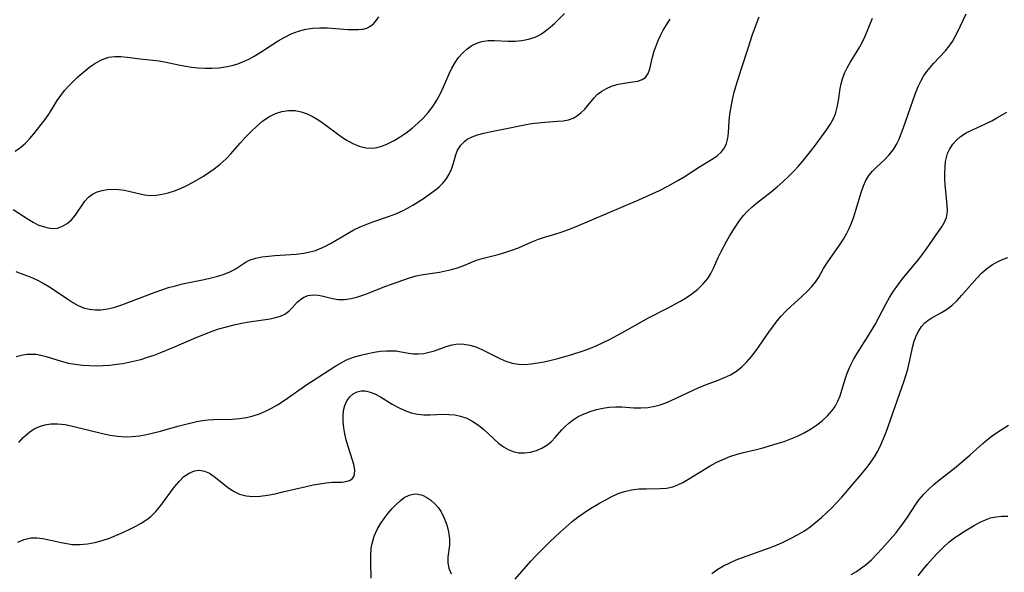
# Model space of a CAD drawing. Extents: x 1843564 to 1850894, y 2810144 to 2813817.
# Drawn here: x 1846262 to 1846499, y 2811900 to 2812034 of the extents above; entities that cross this region are included whole.
import ezdxf

# ---------------------------------------------------------------- set-up
doc = ezdxf.new("R2010")
doc.units = 0

msp = doc.modelspace()

# ---------------------------------------------------------------- linework, layer by layer
at = {"layer": 'Unknown_Line_Type', "color": 0}
for points in [[(1846260.59, 2811987.76, 1128), (1846264.17, 2811985.43, 1128), (1846265.37, 2811984.73, 1128), (1846266.57, 2811984.13, 1128), (1846267.78, 2811983.67, 1128), (1846268.98, 2811983.36, 1128), (1846270.16, 2811983.24, 1128), (1846271.28, 2811983.34, 1128), (1846272.5, 2811983.76, 1128), (1846273.61, 2811984.44, 1128), (1846274.63, 2811985.33, 1128), (1846275.53, 2811986.36, 1128), (1846277.84, 2811989.78, 1128), (1846278.74, 2811990.76, 1128), (1846279.71, 2811991.48, 1128), (1846280.82, 2811992.03, 1128), (1846282.03, 2811992.41, 1128), (1846283.31, 2811992.63, 1128), (1846284.67, 2811992.69, 1128), (1846286.05, 2811992.61, 1128), (1846287.42, 2811992.42, 1128), (1846288.76, 2811992.15, 1128), (1846291.13, 2811991.54, 1128), (1846292.22, 2811991.31, 1128), (1846293.57, 2811991.2, 1128), (1846294.99, 2811991.26, 1128), (1846296.45, 2811991.47, 1128), (1846297.94, 2811991.81, 1128), (1846299.43, 2811992.27, 1128), (1846300.89, 2811992.86, 1128), (1846302.42, 2811993.6, 1128), (1846303.74, 2811994.31, 1128), (1846306.4, 2811995.84, 1128), (1846307.7, 2811996.68, 1128), (1846308.98, 2811997.57, 1128), (1846310.46, 2811998.72, 1128), (1846311.86, 2811999.99, 1128), (1846313.02, 2812001.22, 1128), (1846315.25, 2812003.8, 1128), (1846316.53, 2812005.23, 1128), (1846317.85, 2812006.61, 1128), (1846319.23, 2812007.9, 1128), (1846320.65, 2812009.08, 1128), (1846322.14, 2812010.09, 1128), (1846322.94, 2812010.54, 1128), (1846323.76, 2812010.91, 1128), (1846325.29, 2812011.42, 1128), (1846326.86, 2812011.67, 1128), (1846328.44, 2812011.64, 1128), (1846329.91, 2812011.34, 1128), (1846331.36, 2812010.82, 1128), (1846332.78, 2812010.12, 1128), (1846334.19, 2812009.3, 1128), (1846335.56, 2812008.37, 1128), (1846338.99, 2812005.8, 1128), (1846340.13, 2812004.98, 1128), (1846340.79, 2812004.55, 1128), (1846342.34, 2812003.69, 1128), (1846343.92, 2812003.04, 1128), (1846345.51, 2812002.64, 1128), (1846347.09, 2812002.55, 1128), (1846348.2, 2812002.72, 1128), (1846349.29, 2812003.03, 1128), (1846350.38, 2812003.46, 1128), (1846351.35, 2812003.91, 1128), (1846352.32, 2812004.41, 1128), (1846353.78, 2812005.3, 1128), (1846355.21, 2812006.3, 1128), (1846356.61, 2812007.4, 1128), (1846357.97, 2812008.58, 1128), (1846359.26, 2812009.84, 1128), (1846360.49, 2812011.19, 1128), (1846361.61, 2812012.63, 1128), (1846362.61, 2812014.14, 1128), (1846363.47, 2812015.73, 1128), (1846364.22, 2812017.37, 1128), (1846365.55, 2812020.48, 1128), (1846366.21, 2812021.89, 1128), (1846366.96, 2812023.22, 1128), (1846367.82, 2812024.44, 1128), (1846368.8, 2812025.54, 1128), (1846369.86, 2812026.5, 1128), (1846371.02, 2812027.31, 1128), (1846372.19, 2812027.9, 1128), (1846373.42, 2812028.3, 1128), (1846374.92, 2812028.51, 1128), (1846376.49, 2812028.53, 1128), (1846379.73, 2812028.38, 1128), (1846381.4, 2812028.39, 1128), (1846383.06, 2812028.53, 1128), (1846384.68, 2812028.83, 1128), (1846386.22, 2812029.34, 1128), (1846387.49, 2812029.98, 1128), (1846388.69, 2812030.79, 1128), (1846389.85, 2812031.71, 1128), (1846390.98, 2812032.71, 1128), (1846393.32, 2812035.01, 1128)], [(1846261.06, 2812001.82, 1126), (1846262.45, 2812002.82, 1126), (1846263.55, 2812003.81, 1126), (1846264.58, 2812004.88, 1126), (1846265.55, 2812006, 1126), (1846267.37, 2812008.26, 1126), (1846268.21, 2812009.37, 1126), (1846269, 2812010.5, 1126), (1846269.73, 2812011.63, 1126), (1846271.2, 2812014.09, 1126), (1846272.04, 2812015.28, 1126), (1846272.98, 2812016.44, 1126), (1846273.99, 2812017.57, 1126), (1846275.06, 2812018.66, 1126), (1846276.16, 2812019.73, 1126), (1846277.1, 2812020.58, 1126), (1846278.07, 2812021.4, 1126), (1846279.05, 2812022.17, 1126), (1846280.51, 2812023.16, 1126), (1846282.02, 2812023.95, 1126), (1846283.6, 2812024.47, 1126), (1846285.04, 2812024.65, 1126), (1846286.52, 2812024.65, 1126), (1846288.04, 2812024.51, 1126), (1846291.16, 2812024.11, 1126), (1846295.74, 2812023.6, 1126), (1846296.99, 2812023.39, 1126), (1846300.81, 2812022.55, 1126), (1846302.14, 2812022.31, 1126), (1846303.49, 2812022.12, 1126), (1846305.13, 2812021.96, 1126), (1846306.78, 2812021.87, 1126), (1846308.43, 2812021.87, 1126), (1846310.07, 2812021.96, 1126), (1846311.69, 2812022.16, 1126), (1846313.28, 2812022.49, 1126), (1846314.66, 2812022.91, 1126), (1846316, 2812023.44, 1126), (1846317.31, 2812024.06, 1126), (1846318.6, 2812024.76, 1126), (1846320.06, 2812025.64, 1126), (1846324.35, 2812028.42, 1126), (1846325.81, 2812029.27, 1126), (1846327.5, 2812030.11, 1126), (1846329.24, 2812030.78, 1126), (1846331.02, 2812031.26, 1126), (1846332.72, 2812031.5, 1126), (1846334.45, 2812031.57, 1126), (1846336.18, 2812031.54, 1126), (1846341.21, 2812031.2, 1126), (1846342.76, 2812031.15, 1126), (1846343.71, 2812031.16, 1126), (1846344.61, 2812031.25, 1126), (1846344.87, 2812031.29, 1126), (1846345.71, 2812031.52, 1126), (1846346.47, 2812031.89, 1126), (1846347.3, 2812032.57, 1126), (1846348.06, 2812033.44, 1126), (1846348.62, 2812034.19, 1126)], [(1846261.21, 2811972.84, 1130), (1846262.94, 2811972.25, 1130), (1846264.65, 2811971.59, 1130), (1846266.25, 2811970.86, 1130), (1846267.81, 2811970.04, 1130), (1846269.32, 2811969.16, 1130), (1846273.74, 2811966.2, 1130), (1846274.99, 2811965.4, 1130), (1846276.26, 2811964.69, 1130), (1846277.56, 2811964.13, 1130), (1846278.91, 2811963.77, 1130), (1846280.3, 2811963.59, 1130), (1846281.72, 2811963.61, 1130), (1846283.39, 2811963.85, 1130), (1846285.07, 2811964.28, 1130), (1846286.76, 2811964.83, 1130), (1846294.78, 2811967.89, 1130), (1846296.39, 2811968.46, 1130), (1846298, 2811968.98, 1130), (1846299.63, 2811969.44, 1130), (1846301.38, 2811969.86, 1130), (1846306.59, 2811970.92, 1130), (1846308.25, 2811971.3, 1130), (1846309.85, 2811971.73, 1130), (1846311.36, 2811972.22, 1130), (1846312.78, 2811972.78, 1130), (1846314.06, 2811973.43, 1130), (1846316.71, 2811975.15, 1130), (1846317.68, 2811975.64, 1130), (1846319.02, 2811976.09, 1130), (1846320.48, 2811976.39, 1130), (1846322.02, 2811976.59, 1130), (1846323.61, 2811976.73, 1130), (1846328.75, 2811977.05, 1130), (1846330.57, 2811977.27, 1130), (1846332.37, 2811977.64, 1130), (1846333.38, 2811977.95, 1130), (1846334.36, 2811978.32, 1130), (1846335.59, 2811978.9, 1130), (1846336.95, 2811979.64, 1130), (1846341.05, 2811982.05, 1130), (1846342.58, 2811982.86, 1130), (1846344.16, 2811983.61, 1130), (1846345.76, 2811984.3, 1130), (1846347.39, 2811984.92, 1130), (1846350.95, 2811986.14, 1130), (1846352.7, 2811986.78, 1130), (1846354.48, 2811987.56, 1130), (1846355.65, 2811988.17, 1130), (1846356.78, 2811988.83, 1130), (1846359.4, 2811990.48, 1130), (1846360.85, 2811991.48, 1130), (1846362.23, 2811992.51, 1130), (1846363.1, 2811993.26, 1130), (1846363.9, 2811994.04, 1130), (1846364.79, 2811995.14, 1130), (1846365.52, 2811996.3, 1130), (1846366.09, 2811997.52, 1130), (1846366.48, 2811998.69, 1130), (1846367.13, 2812001, 1130), (1846367.56, 2812002.08, 1130), (1846368.32, 2812003.27, 1130), (1846369.32, 2812004.3, 1130), (1846369.87, 2812004.71, 1130), (1846371.06, 2812005.34, 1130), (1846372.4, 2812005.83, 1130), (1846373.85, 2812006.21, 1130), (1846375.37, 2812006.52, 1130), (1846378.55, 2812007.12, 1130), (1846383.66, 2812008.19, 1130), (1846385.37, 2812008.49, 1130), (1846387, 2812008.7, 1130), (1846388.61, 2812008.84, 1130), (1846391.6, 2812009.05, 1130), (1846392.96, 2812009.19, 1130), (1846394.24, 2812009.43, 1130), (1846395.41, 2812009.83, 1130), (1846396.42, 2812010.41, 1130), (1846397.33, 2812011.14, 1130), (1846398.18, 2812011.97, 1130), (1846398.96, 2812012.87, 1130), (1846400.42, 2812014.67, 1130), (1846401.26, 2812015.55, 1130), (1846402.26, 2812016.34, 1130), (1846403.39, 2812016.99, 1130), (1846404.6, 2812017.51, 1130), (1846405.88, 2812017.9, 1130), (1846407.2, 2812018.17, 1130), (1846409.78, 2812018.53, 1130), (1846410.95, 2812018.75, 1130), (1846411.98, 2812019.1, 1130), (1846412.81, 2812019.64, 1130), (1846413.45, 2812020.54, 1130), (1846413.88, 2812021.7, 1130), (1846414.51, 2812024.5, 1130), (1846414.91, 2812026.02, 1130), (1846415.35, 2812027.26, 1130), (1846415.87, 2812028.52, 1130), (1846416.45, 2812029.75, 1130), (1846417.08, 2812030.98, 1130), (1846417.88, 2812032.33, 1130), (1846418.75, 2812033.66, 1130)], [(1846261.35, 2811952.36, 1132), (1846262.59, 2811952.7, 1132), (1846263.85, 2811952.92, 1132), (1846264.97, 2811952.97, 1132), (1846266.11, 2811952.9, 1132), (1846267.24, 2811952.71, 1132), (1846268.5, 2811952.38, 1132), (1846271.08, 2811951.54, 1132), (1846272.43, 2811951.15, 1132), (1846273.85, 2811950.81, 1132), (1846275.53, 2811950.51, 1132), (1846277.25, 2811950.29, 1132), (1846279, 2811950.17, 1132), (1846280.63, 2811950.15, 1132), (1846282.26, 2811950.19, 1132), (1846283.9, 2811950.31, 1132), (1846285.54, 2811950.49, 1132), (1846287, 2811950.71, 1132), (1846288.47, 2811950.99, 1132), (1846289.92, 2811951.31, 1132), (1846291.36, 2811951.69, 1132), (1846292.96, 2811952.19, 1132), (1846294.55, 2811952.73, 1132), (1846296.12, 2811953.33, 1132), (1846299.25, 2811954.6, 1132), (1846304.65, 2811956.95, 1132), (1846306.46, 2811957.7, 1132), (1846308.28, 2811958.4, 1132), (1846310.11, 2811959.02, 1132), (1846311.94, 2811959.55, 1132), (1846313.77, 2811960, 1132), (1846315.59, 2811960.38, 1132), (1846317.4, 2811960.7, 1132), (1846322.48, 2811961.46, 1132), (1846323.75, 2811961.74, 1132), (1846324.92, 2811962.11, 1132), (1846325.96, 2811962.61, 1132), (1846326.91, 2811963.31, 1132), (1846327.74, 2811964.12, 1132), (1846328.99, 2811965.47, 1132), (1846329.72, 2811966.15, 1132), (1846330.53, 2811966.7, 1132), (1846331.6, 2811967.08, 1132), (1846332.79, 2811967.22, 1132), (1846334.04, 2811967.16, 1132), (1846334.89, 2811967.01, 1132), (1846337.46, 2811966.33, 1132), (1846338.8, 2811966.1, 1132), (1846340.33, 2811966.1, 1132), (1846341.94, 2811966.33, 1132), (1846343.59, 2811966.74, 1132), (1846345.26, 2811967.29, 1132), (1846350.26, 2811969.34, 1132), (1846353, 2811970.32, 1132), (1846356.01, 2811971.3, 1132), (1846357.63, 2811971.78, 1132), (1846359.25, 2811972.16, 1132), (1846363.24, 2811972.73, 1132), (1846364.69, 2811972.99, 1132), (1846366.12, 2811973.31, 1132), (1846367.52, 2811973.73, 1132), (1846369.05, 2811974.31, 1132), (1846370.57, 2811974.96, 1132), (1846372.12, 2811975.56, 1132), (1846373.81, 2811976.09, 1132), (1846377.31, 2811976.99, 1132), (1846378.98, 2811977.45, 1132), (1846380.63, 2811977.97, 1132), (1846382.24, 2811978.57, 1132), (1846385.44, 2811980, 1132), (1846387.04, 2811980.64, 1132), (1846388.22, 2811981.02, 1132), (1846390.98, 2811981.83, 1132), (1846392.54, 2811982.34, 1132), (1846394.3, 2811983, 1132), (1846396.08, 2811983.71, 1132), (1846411.2, 2811990.13, 1132), (1846414.54, 2811991.62, 1132), (1846416.18, 2811992.41, 1132), (1846418.16, 2811993.42, 1132), (1846420.58, 2811994.77, 1132), (1846422.08, 2811995.69, 1132), (1846425.78, 2811998.05, 1132), (1846429.06, 2812000.05, 1132), (1846430.17, 2812000.83, 1132), (1846431.13, 2812001.68, 1132), (1846431.86, 2812002.65, 1132), (1846432.33, 2812003.74, 1132), (1846432.6, 2812004.95, 1132), (1846432.75, 2812006.26, 1132), (1846432.95, 2812009.08, 1132), (1846433.13, 2812010.8, 1132), (1846433.39, 2812012.55, 1132), (1846433.73, 2812014.32, 1132), (1846434.16, 2812016.1, 1132), (1846434.56, 2812017.44, 1132), (1846435.95, 2812021.77, 1132), (1846437.49, 2812026.7, 1132), (1846438.5, 2812029.75, 1132), (1846439.03, 2812031.27, 1132), (1846439.6, 2812032.76, 1132), (1846440.2, 2812034.24, 1132)], [(1846261.73, 2811907.66, 1136), (1846263.26, 2811908.31, 1136), (1846264.84, 2811908.68, 1136), (1846266.27, 2811908.71, 1136), (1846267.74, 2811908.54, 1136), (1846269.24, 2811908.23, 1136), (1846272.13, 2811907.55, 1136), (1846273.51, 2811907.28, 1136), (1846274.91, 2811907.1, 1136), (1846276.68, 2811907.05, 1136), (1846278.47, 2811907.2, 1136), (1846280.24, 2811907.54, 1136), (1846282, 2811908.03, 1136), (1846283.75, 2811908.63, 1136), (1846285.48, 2811909.31, 1136), (1846287.18, 2811910.06, 1136), (1846288.86, 2811910.85, 1136), (1846290.14, 2811911.49, 1136), (1846291.37, 2811912.18, 1136), (1846292.55, 2811912.93, 1136), (1846293.65, 2811913.78, 1136), (1846294.97, 2811915.06, 1136), (1846296.16, 2811916.48, 1136), (1846299.43, 2811920.94, 1136), (1846300.53, 2811922.28, 1136), (1846301.7, 2811923.43, 1136), (1846302.94, 2811924.3, 1136), (1846304.25, 2811924.84, 1136), (1846305.47, 2811924.99, 1136), (1846306.67, 2811924.78, 1136), (1846307.85, 2811924.24, 1136), (1846309.01, 2811923.47, 1136), (1846312.52, 2811920.67, 1136), (1846313.77, 2811919.84, 1136), (1846315.11, 2811919.19, 1136), (1846316.64, 2811918.79, 1136), (1846318.26, 2811918.64, 1136), (1846320.02, 2811918.72, 1136), (1846321.82, 2811918.96, 1136), (1846323.66, 2811919.32, 1136), (1846325.53, 2811919.74, 1136), (1846331.14, 2811921.09, 1136), (1846332.79, 2811921.43, 1136), (1846334.41, 2811921.72, 1136), (1846335.97, 2811921.93, 1136), (1846337.44, 2811922.06, 1136), (1846339.73, 2811922.13, 1136), (1846340.71, 2811922.23, 1136), (1846341.54, 2811922.47, 1136), (1846342.2, 2811922.93, 1136), (1846342.56, 2811923.43, 1136), (1846342.77, 2811924.04, 1136), (1846342.82, 2811924.96, 1136), (1846342.66, 2811926.01, 1136), (1846342.37, 2811927.15, 1136), (1846341.16, 2811930.97, 1136), (1846340.77, 2811932.33, 1136), (1846340.43, 2811933.71, 1136), (1846340.17, 2811935.17, 1136), (1846340.03, 2811936.62, 1136), (1846340.01, 2811938.03, 1136), (1846340.13, 2811939.37, 1136), (1846340.44, 2811940.6, 1136), (1846340.95, 2811941.71, 1136), (1846341.63, 2811942.64, 1136), (1846342.47, 2811943.38, 1136), (1846343.43, 2811943.87, 1136), (1846344.34, 2811944.07, 1136), (1846345.3, 2811944.07, 1136), (1846346.29, 2811943.89, 1136), (1846347.65, 2811943.36, 1136), (1846349.03, 2811942.63, 1136), (1846351.86, 2811940.93, 1136), (1846353.33, 2811940.1, 1136), (1846354.84, 2811939.36, 1136), (1846356.39, 2811938.79, 1136), (1846357.94, 2811938.45, 1136), (1846359.44, 2811938.32, 1136), (1846360.96, 2811938.33, 1136), (1846364.03, 2811938.46, 1136), (1846365.47, 2811938.44, 1136), (1846366.89, 2811938.31, 1136), (1846368.28, 2811938.03, 1136), (1846369.79, 2811937.49, 1136), (1846371.24, 2811936.75, 1136), (1846372.61, 2811935.85, 1136), (1846373.9, 2811934.82, 1136), (1846377.39, 2811931.52, 1136), (1846378.61, 2811930.58, 1136), (1846379.77, 2811929.94, 1136), (1846380.99, 2811929.47, 1136), (1846382.27, 2811929.2, 1136), (1846383.71, 2811929.14, 1136), (1846385.15, 2811929.32, 1136), (1846386.53, 2811929.7, 1136), (1846387.85, 2811930.27, 1136), (1846389.08, 2811931.01, 1136), (1846390.19, 2811931.89, 1136), (1846391.09, 2811932.82, 1136), (1846392.7, 2811934.68, 1136), (1846393.49, 2811935.51, 1136), (1846394.34, 2811936.31, 1136), (1846395.43, 2811937.15, 1136), (1846396.62, 2811937.9, 1136), (1846398.01, 2811938.58, 1136), (1846399.47, 2811939.15, 1136), (1846400.98, 2811939.6, 1136), (1846402.52, 2811939.94, 1136), (1846404.08, 2811940.16, 1136), (1846405.65, 2811940.25, 1136), (1846407.1, 2811940.21, 1136), (1846410.01, 2811940.02, 1136), (1846411.69, 2811939.99, 1136), (1846413.36, 2811940.1, 1136), (1846415.02, 2811940.37, 1136), (1846416.35, 2811940.74, 1136), (1846417.66, 2811941.22, 1136), (1846418.97, 2811941.77, 1136), (1846425.47, 2811944.8, 1136), (1846427.23, 2811945.54, 1136), (1846430.3, 2811946.69, 1136), (1846431.8, 2811947.29, 1136), (1846433.24, 2811947.97, 1136), (1846434.68, 2811948.83, 1136), (1846436, 2811949.86, 1136), (1846437.23, 2811951.06, 1136), (1846438.36, 2811952.4, 1136), (1846439.43, 2811953.82, 1136), (1846442.51, 2811958.28, 1136), (1846443.58, 2811959.75, 1136), (1846444.52, 2811960.94, 1136), (1846445.5, 2811962.09, 1136), (1846446.53, 2811963.19, 1136), (1846447.82, 2811964.45, 1136), (1846450.43, 2811966.85, 1136), (1846451.68, 2811968.05, 1136), (1846452.84, 2811969.27, 1136), (1846453.86, 2811970.54, 1136), (1846454.49, 2811971.52, 1136), (1846455.67, 2811973.55, 1136), (1846456.56, 2811974.94, 1136), (1846459.5, 2811979.18, 1136), (1846460.44, 2811980.67, 1136), (1846461.15, 2811981.92, 1136), (1846461.8, 2811983.22, 1136), (1846462.37, 2811984.54, 1136), (1846462.94, 2811986.07, 1136), (1846463.44, 2811987.62, 1136), (1846464.79, 2811992.17, 1136), (1846465.27, 2811993.5, 1136), (1846465.84, 2811994.75, 1136), (1846466.6, 2811995.96, 1136), (1846467.47, 2811997.05, 1136), (1846468.42, 2811998.02, 1136), (1846470.39, 2811999.86, 1136), (1846471.47, 2812001, 1136), (1846472.48, 2812002.24, 1136), (1846473.33, 2812003.59, 1136), (1846473.82, 2812004.62, 1136), (1846474.84, 2812007.29, 1136), (1846477.78, 2812015.8, 1136), (1846478.46, 2812017.46, 1136), (1846479.07, 2812018.7, 1136), (1846479.75, 2812019.89, 1136), (1846480.5, 2812021.02, 1136), (1846481.29, 2812022.02, 1136), (1846482.13, 2812022.98, 1136), (1846484.98, 2812026, 1136), (1846485.89, 2812027.12, 1136), (1846486.67, 2812028.26, 1136), (1846487.37, 2812029.48, 1136), (1846488.02, 2812030.73, 1136), (1846489.99, 2812034.93, 1136)], [(1846261.92, 2811931.66, 1134), (1846263.04, 2811932.84, 1134), (1846263.6, 2811933.37, 1134), (1846264.59, 2811934.21, 1134), (1846265.65, 2811934.93, 1134), (1846266.91, 2811935.54, 1134), (1846268.24, 2811935.95, 1134), (1846269.64, 2811936.16, 1134), (1846271.35, 2811936.17, 1134), (1846273.11, 2811935.96, 1134), (1846274.91, 2811935.61, 1134), (1846282.11, 2811933.8, 1134), (1846283.92, 2811933.42, 1134), (1846285.73, 2811933.15, 1134), (1846287.54, 2811933.03, 1134), (1846289.25, 2811933.09, 1134), (1846290.97, 2811933.28, 1134), (1846292.67, 2811933.58, 1134), (1846294.37, 2811933.97, 1134), (1846296.06, 2811934.41, 1134), (1846300.22, 2811935.59, 1134), (1846301.84, 2811936.01, 1134), (1846304.81, 2811936.69, 1134), (1846306.16, 2811936.93, 1134), (1846307.5, 2811937.1, 1134), (1846308.84, 2811937.19, 1134), (1846313.31, 2811937.28, 1134), (1846315.1, 2811937.41, 1134), (1846316.73, 2811937.67, 1134), (1846318.33, 2811938.06, 1134), (1846319.85, 2811938.58, 1134), (1846321.33, 2811939.22, 1134), (1846322.79, 2811939.95, 1134), (1846324.21, 2811940.77, 1134), (1846325.85, 2811941.81, 1134), (1846331.56, 2811945.76, 1134), (1846332.81, 2811946.59, 1134), (1846338.24, 2811950.1, 1134), (1846339.54, 2811950.87, 1134), (1846340.86, 2811951.55, 1134), (1846342.54, 2811952.2, 1134), (1846344.26, 2811952.7, 1134), (1846346, 2811953.11, 1134), (1846347.51, 2811953.41, 1134), (1846349.01, 2811953.65, 1134), (1846350.49, 2811953.78, 1134), (1846351.92, 2811953.78, 1134), (1846352.76, 2811953.71, 1134), (1846353.57, 2811953.59, 1134), (1846355.78, 2811953.17, 1134), (1846356.89, 2811953.04, 1134), (1846358.16, 2811953.02, 1134), (1846359.45, 2811953.14, 1134), (1846360.74, 2811953.39, 1134), (1846361.99, 2811953.75, 1134), (1846364.8, 2811954.8, 1134), (1846366.23, 2811955.22, 1134), (1846367.62, 2811955.4, 1134), (1846369.05, 2811955.38, 1134), (1846370.49, 2811955.14, 1134), (1846371.95, 2811954.69, 1134), (1846373.4, 2811954.08, 1134), (1846377.74, 2811951.92, 1134), (1846379.22, 2811951.28, 1134), (1846380.72, 2811950.79, 1134), (1846382.25, 2811950.5, 1134), (1846383.75, 2811950.46, 1134), (1846385.3, 2811950.6, 1134), (1846386.85, 2811950.83, 1134), (1846388.44, 2811951.13, 1134), (1846390.06, 2811951.49, 1134), (1846391.69, 2811951.89, 1134), (1846394.85, 2811952.78, 1134), (1846398.01, 2811953.82, 1134), (1846399.57, 2811954.4, 1134), (1846401.11, 2811955.04, 1134), (1846402.63, 2811955.74, 1134), (1846404.13, 2811956.5, 1134), (1846407.09, 2811958.09, 1134), (1846413.55, 2811961.66, 1134), (1846418.09, 2811964.02, 1134), (1846421.03, 2811965.62, 1134), (1846422.43, 2811966.47, 1134), (1846423.98, 2811967.51, 1134), (1846425.41, 2811968.63, 1134), (1846426.7, 2811969.86, 1134), (1846427.81, 2811971.2, 1134), (1846428.53, 2811972.38, 1134), (1846429.16, 2811973.63, 1134), (1846430.32, 2811976.23, 1134), (1846431.01, 2811977.66, 1134), (1846432.38, 2811980.25, 1134), (1846433.04, 2811981.4, 1134), (1846434.39, 2811983.57, 1134), (1846435.54, 2811985.24, 1134), (1846436.39, 2811986.34, 1134), (1846437.35, 2811987.37, 1134), (1846438.41, 2811988.35, 1134), (1846439.55, 2811989.29, 1134), (1846443.06, 2811992.09, 1134), (1846444.47, 2811993.27, 1134), (1846445.87, 2811994.49, 1134), (1846447.23, 2811995.75, 1134), (1846448.54, 2811997.06, 1134), (1846449.58, 2811998.2, 1134), (1846450.58, 2811999.36, 1134), (1846452.49, 2812001.74, 1134), (1846453.87, 2812003.55, 1134), (1846456.48, 2812007.1, 1134), (1846457.28, 2812008.31, 1134), (1846457.98, 2812009.55, 1134), (1846458.54, 2812010.82, 1134), (1846458.98, 2812012.43, 1134), (1846459.26, 2812014.09, 1134), (1846459.66, 2812016.95, 1134), (1846459.89, 2812018.11, 1134), (1846460.2, 2812019.25, 1134), (1846460.72, 2812020.61, 1134), (1846461.36, 2812021.93, 1134), (1846462.08, 2812023.23, 1134), (1846464.36, 2812026.96, 1134), (1846465.04, 2812028.22, 1134), (1846465.69, 2812029.6, 1134), (1846467.48, 2812033.93, 1134)], [(1846381.46, 2811898.73, 1138), (1846385.23, 2811903.05, 1138), (1846386.55, 2811904.5, 1138), (1846387.6, 2811905.58, 1138), (1846389.77, 2811907.69, 1138), (1846392.28, 2811910.05, 1138), (1846393.69, 2811911.34, 1138), (1846395.14, 2811912.59, 1138), (1846396.63, 2811913.76, 1138), (1846397.89, 2811914.64, 1138), (1846399.17, 2811915.47, 1138), (1846401.77, 2811917.03, 1138), (1846403.24, 2811917.87, 1138), (1846404.71, 2811918.65, 1138), (1846406.2, 2811919.34, 1138), (1846407.72, 2811919.87, 1138), (1846409.45, 2811920.26, 1138), (1846411.22, 2811920.46, 1138), (1846413, 2811920.53, 1138), (1846416.26, 2811920.56, 1138), (1846417.84, 2811920.68, 1138), (1846419.36, 2811920.98, 1138), (1846420.6, 2811921.43, 1138), (1846421.81, 2811922.02, 1138), (1846423.01, 2811922.72, 1138), (1846426.95, 2811925.18, 1138), (1846428.36, 2811926.01, 1138), (1846429.8, 2811926.8, 1138), (1846431.45, 2811927.59, 1138), (1846433.13, 2811928.28, 1138), (1846434.84, 2811928.86, 1138), (1846436.38, 2811929.25, 1138), (1846439.5, 2811929.94, 1138), (1846440.78, 2811930.26, 1138), (1846444.51, 2811931.38, 1138), (1846446.16, 2811931.91, 1138), (1846447.78, 2811932.5, 1138), (1846449.41, 2811933.2, 1138), (1846450.98, 2811934, 1138), (1846452.5, 2811934.88, 1138), (1846453.95, 2811935.84, 1138), (1846455.33, 2811936.91, 1138), (1846456.6, 2811938.08, 1138), (1846457.72, 2811939.34, 1138), (1846458.43, 2811940.35, 1138), (1846459.1, 2811941.58, 1138), (1846459.63, 2811942.88, 1138), (1846460.79, 2811946.69, 1138), (1846461.36, 2811948.37, 1138), (1846462.05, 2811950.02, 1138), (1846462.89, 2811951.64, 1138), (1846463.84, 2811953.24, 1138), (1846466.49, 2811957.42, 1138), (1846468.07, 2811960.08, 1138), (1846470.65, 2811964.95, 1138), (1846471.54, 2811966.56, 1138), (1846472.49, 2811968.12, 1138), (1846473.51, 2811969.59, 1138), (1846474.59, 2811971.01, 1138), (1846478.26, 2811975.44, 1138), (1846479.38, 2811976.88, 1138), (1846480.43, 2811978.32, 1138), (1846483.34, 2811982.49, 1138), (1846484.12, 2811983.62, 1138), (1846484.77, 2811984.74, 1138), (1846485.24, 2811985.9, 1138), (1846485.46, 2811987.34, 1138), (1846485.44, 2811988.88, 1138), (1846485.08, 2811992.2, 1138), (1846484.94, 2811993.64, 1138), (1846484.86, 2811995.08, 1138), (1846484.84, 2811996.53, 1138), (1846484.9, 2811997.96, 1138), (1846485.05, 2811999.35, 1138), (1846485.25, 2812000.34, 1138), (1846485.54, 2812001.28, 1138), (1846486.08, 2812002.45, 1138), (1846486.79, 2812003.52, 1138), (1846487.64, 2812004.5, 1138), (1846488.63, 2812005.36, 1138), (1846489.99, 2812006.25, 1138), (1846491.48, 2812007.02, 1138), (1846494.62, 2812008.44, 1138), (1846496.19, 2812009.19, 1138), (1846497.41, 2812009.85, 1138), (1846499.81, 2812011.24, 1138)], [(1846428.81, 2811900.09, 1140), (1846430.18, 2811901.1, 1140), (1846431.59, 2811901.94, 1140), (1846433.07, 2811902.69, 1140), (1846434.6, 2811903.36, 1140), (1846436.16, 2811903.98, 1140), (1846442.68, 2811906.27, 1140), (1846444.33, 2811906.94, 1140), (1846445.96, 2811907.66, 1140), (1846447.71, 2811908.49, 1140), (1846449.43, 2811909.4, 1140), (1846451.08, 2811910.39, 1140), (1846452.48, 2811911.37, 1140), (1846453.83, 2811912.43, 1140), (1846455.14, 2811913.55, 1140), (1846456.41, 2811914.72, 1140), (1846457.64, 2811915.93, 1140), (1846458.85, 2811917.17, 1140), (1846460.05, 2811918.49, 1140), (1846462.38, 2811921.19, 1140), (1846464.66, 2811923.9, 1140), (1846465.81, 2811925.29, 1140), (1846466.92, 2811926.7, 1140), (1846467.93, 2811928.17, 1140), (1846468.74, 2811929.6, 1140), (1846469.47, 2811931.08, 1140), (1846470.12, 2811932.61, 1140), (1846470.73, 2811934.18, 1140), (1846475.03, 2811946.49, 1140), (1846475.93, 2811949.36, 1140), (1846476.3, 2811950.78, 1140), (1846477.15, 2811954.84, 1140), (1846477.51, 2811956.11, 1140), (1846477.98, 2811957.38, 1140), (1846478.56, 2811958.56, 1140), (1846479.26, 2811959.61, 1140), (1846480.08, 2811960.52, 1140), (1846480.86, 2811961.15, 1140), (1846481.72, 2811961.68, 1140), (1846484.08, 2811962.95, 1140), (1846485.26, 2811963.67, 1140), (1846486.55, 2811964.69, 1140), (1846487.79, 2811965.87, 1140), (1846488.98, 2811967.17, 1140), (1846492.53, 2811971.27, 1140), (1846493.65, 2811972.44, 1140), (1846494.85, 2811973.51, 1140), (1846496.3, 2811974.53, 1140), (1846497.87, 2811975.38, 1140), (1846498.92, 2811975.83, 1140), (1846499.99, 2811976.23, 1140)], [(1846462.32, 2811899.84, 1142), (1846463.59, 2811900.61, 1142), (1846464.81, 2811901.43, 1142), (1846465.98, 2811902.31, 1142), (1846467.29, 2811903.47, 1142), (1846468.52, 2811904.72, 1142), (1846469.71, 2811906.02, 1142), (1846473.03, 2811909.83, 1142), (1846474.05, 2811911.1, 1142), (1846474.9, 2811912.26, 1142), (1846475.71, 2811913.43, 1142), (1846477.95, 2811916.88, 1142), (1846478.7, 2811917.92, 1142), (1846479.78, 2811919.19, 1142), (1846480.97, 2811920.39, 1142), (1846482.24, 2811921.53, 1142), (1846483.58, 2811922.65, 1142), (1846487.15, 2811925.48, 1142), (1846489.19, 2811927.16, 1142), (1846490.99, 2811928.7, 1142), (1846494, 2811931.39, 1142), (1846495.12, 2811932.34, 1142), (1846496.27, 2811933.24, 1142), (1846497.57, 2811934.15, 1142), (1846500.19, 2811935.87, 1142)], [(1846346.78, 2811898.96, 1138), (1846346.68, 2811902.55, 1138), (1846346.67, 2811904.38, 1138), (1846346.8, 2811906.2, 1138), (1846346.99, 2811907.33, 1138), (1846347.49, 2811909.06, 1138), (1846348.22, 2811910.72, 1138), (1846349, 2811912.08, 1138), (1846349.89, 2811913.37, 1138), (1846350.85, 2811914.59, 1138), (1846351.85, 2811915.75, 1138), (1846352.79, 2811916.74, 1138), (1846353.76, 2811917.63, 1138), (1846354.75, 2811918.37, 1138), (1846355.94, 2811918.97, 1138), (1846357.16, 2811919.26, 1138), (1846358.09, 2811919.23, 1138), (1846359.15, 2811918.95, 1138), (1846360.18, 2811918.44, 1138), (1846361.17, 2811917.75, 1138), (1846362.1, 2811916.9, 1138), (1846362.89, 2811915.99, 1138), (1846363.58, 2811914.98, 1138), (1846364.36, 2811913.45, 1138), (1846364.95, 2811911.82, 1138), (1846365.36, 2811910.15, 1138), (1846365.59, 2811908.48, 1138), (1846365.61, 2811906.89, 1138), (1846365.24, 2811904.05, 1138), (1846365.21, 2811902.68, 1138), (1846365.48, 2811901.35, 1138), (1846366.03, 2811900.03, 1138)], [(1846478.45, 2811899.54, 1144), (1846479.54, 2811900.97, 1144), (1846480.7, 2811902.37, 1144), (1846481.91, 2811903.72, 1144), (1846483.17, 2811905.04, 1144), (1846484.48, 2811906.35, 1144), (1846485.84, 2811907.6, 1144), (1846487.25, 2811908.74, 1144), (1846488.28, 2811909.44, 1144), (1846489.33, 2811910.1, 1144), (1846491.79, 2811911.56, 1144), (1846493.18, 2811912.34, 1144), (1846494.61, 2811913.01, 1144), (1846495.87, 2811913.47, 1144), (1846497.18, 2811913.78, 1144), (1846498.57, 2811913.91, 1144), (1846500, 2811913.89, 1144)]]:
    msp.add_polyline3d(points, dxfattribs=at)

doc.saveas('drawing.dxf')
